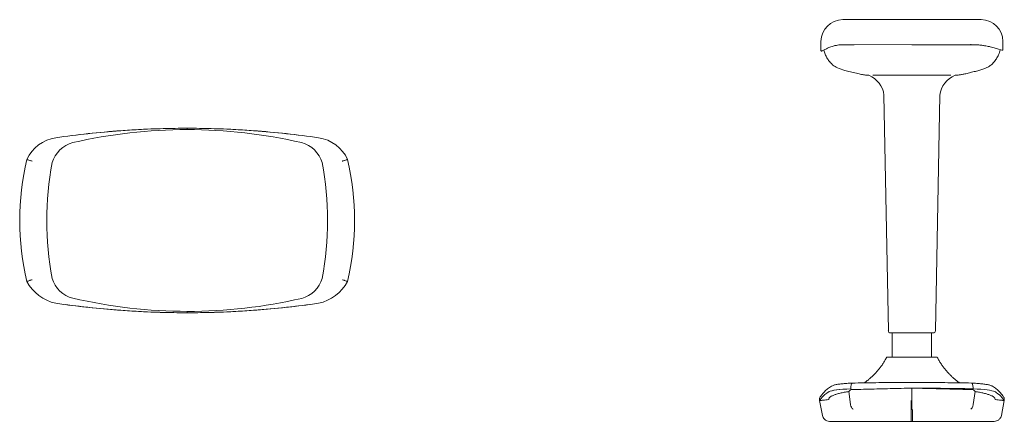
# Model space of a CAD drawing. Units: inches. Extents: x 0 to 1359, y -405 to 1150.
# Drawn here: x 0 to 1359, y -405 to 150 of the extents above; entities that cross this region are included whole.
import ezdxf

# ---------------------------------------------------------------- set-up
doc = ezdxf.new("R2010")
doc.units = ezdxf.units.IN
doc.header["$MEASUREMENT"] = 0

msp = doc.modelspace()

# ---------------------------------------------------------------- linework, layer by layer
at = {"color": 0, "linetype": 'Continuous', "lineweight": 0}
for p, q in [((1135.6, 150), (1152.6, 150)), ((1152.6, 150), (1158.7, 150)), ((1158.7, 150), (1303.6, 150)), ((1303.6, 150), (1309.3, 150)), ((1309.3, 150), (1326.7, 150)), ((1105.6, 107.5), (1105.6, 120)), ((1113, 109.9), (1107, 106.7)), ((1151.4, 115.3), (1137, 115.3)), ((1312, 115.5), (1151.4, 115.3)), ((1231.1, 115.4), (1303.9, 115.4)), ((1303.9, 115.4), (1316, 115.4)), ((1355.3, 107.7), (1349.2, 109.9)), ((1356.7, 108.7), (1356.7, 120)), ((1198.6, -279.8), (1192.5, 45.5)), ((1263.6, -279.8), (1269.7, 45.5)), ((1231.1, -282.8), (1201.5, -282.8)), ((1204, -282.8), (1204, -316.3)), ((1260.6, -282.8), (1231.1, -282.8)), ((1258.2, -282.8), (1258.2, -316.3)), ((1196.2, -316.3), (1266, -316.3)), ((1196.2, -316.3), (1196.2, -316.3)), ((1204, -316.3), (1258.2, -316.3)), ((1144, -363.7), (1146.4, -381.8)), ((1146.8, -359.1), (1146.8, -360)), ((1146.8, -360), (1146.8, -361.1)), ((1231.1, -373.6), (1231.1, -359.1)), ((1315.4, -359.1), (1315.4, -360)), ((1315.4, -360), (1315.4, -361.1)), ((1318.2, -363.7), (1315.8, -381.8)), ((1103.6, -376.3), (1103.6, -374.7)), ((1103.6, -374.7), (1103.6, -376.3)), ((1107.7, -396.8), (1103.6, -376.3)), ((1103.6, -376.3), (1103.6, -376.3)), ((1103.6, -376.3), (1103.6, -376.3)), ((1103.6, -376.3), (1103.6, -376.3)), ((1103.6, -376.3), (1107.7, -396.8)), ((1230.1, -376.4), (1230.1, -389.1)), ((1231.1, -376.4), (1231.1, -389.1)), ((1354.5, -396.8), (1358.5, -376.3)), ((1358.5, -376.3), (1358.5, -374.7)), ((1358.5, -376.3), (1358.5, -376.3)), ((1358.5, -376.3), (1358.5, -376.3)), ((1230.1, -389.1), (1230.1, -404.9)), ((1232, -388.5), (1232, -389.1)), ((1232, -389.1), (1232, -404.9)), ((1117.5, -404.9), (1117.5, -404.9)), ((1118, -404.9), (1230.1, -404.9)), ((1230.1, -404.9), (1231.1, -404.9)), ((1232, -404.9), (1231.1, -404.9)), ((1344.1, -404.9), (1232, -404.9)), ((1232, -404.9), (1232, -404.9)), ((1232, -404.9), (1232, -404.9))]:
    msp.add_line(p, q, dxfattribs=at)
for centre, radius, start, end in [((1135.6, 120), 30, 90, 180), ((1326.7, 120), 30, 0, 90), ((1106.6, 107.5), 1, 180, 298.3917), ((1355.7, 108.7), 1, 250.3448, 0), ((1159.1, 41.9), 33.6, 6.1791, 68.5248), ((1303.1, 41.9), 33.6, 111.4787, 173.8209), ((58.3, -66.2), 53.8, 99.0845, 154.6185), ((232.1, -1271), 1271, 94.1694, 98.2464), ((232.2, -1271.4), 1271.4, 94.2159, 98.2451), ((231.1, -706), 704.1, 77.038, 102.962), ((230.1, -1271), 1271, 81.7536, 85.8306), ((230, -1271.4), 1271.4, 81.7549, 85.7841), ((403.9, -66.2), 53.8, 25.3815, 80.9155), ((84, -59.2), 40.8, 105.3692, 163.3419), ((378.2, -59.3), 40.9, 16.731, 74.6063), ((368.9, -127.5), 368.9, 166.797, 193.203), ((467.5, -127.5), 430.1, 169.2865, 190.7136), ((-5.6, -127.4), 430.4, 349.2914, 10.7005), ((93.2, -127.5), 368.9, 346.797, 13.203), ((62.1, -183.7), 59.3, 208.1829, 258.1143), ((82.9, -196.4), 39.6, 196.2303, 256.1127), ((378.3, -195.7), 40.8, 285.3693, 343.3419), ((400.1, -183.7), 59.3, 281.8857, 331.8171), ((232.2, 1016.5), 1271.4, 261.755, 265.7841), ((232.1, 1016.1), 1271, 262.3366, 265.8306), ((231.9, 444.4), 697.4, 256.8659, 283.0243), ((230.1, 1016.1), 1271, 274.1694, 277.6634), ((230, 1016.5), 1271.4, 274.2159, 278.245), ((1201.5, -279.8), 3, 181.0679, 270), ((1260.6, -279.8), 3, 270, 358.9321)]:
    msp.add_arc(centre, radius, start, end, dxfattribs=at)
at = {"color": 0, "linetype": 'Continuous', "lineweight": 0, "extrusion": (2.31819e-16, 1.30168e-29, -1)}
msp.add_ellipse((2374.6, -380.6), major_axis=(-1271, 0), ratio=0.092505, start_param=0.07277, end_param=0.143927, dxfattribs=at)
at = {"color": 0, "linetype": 'Continuous', "lineweight": 0, "extrusion": (2.31819e-16, -2.99693e-30, -1)}
msp.add_ellipse((1174.8, -364.8), major_axis=(59.3, 0), ratio=0.092505, start_param=-2.934149, end_param=-2.062664, dxfattribs=at)
at = {"color": 0, "linetype": 'Continuous', "lineweight": 0, "extrusion": (2.31819e-16, 4.88942e-30, -1)}
msp.add_ellipse((1169.9, -364.5), major_axis=(53.8, 0), ratio=0.092505, start_param=-2.983039, end_param=-2.013774, dxfattribs=at)
at = {"color": 0, "linetype": 'Continuous', "lineweight": 0, "extrusion": (2.31819e-16, -9.4245e-21, -1)}
for centre, start_param, end_param in [((1227.7, -390.9), -1.578272, -1.569285), ((1228.6, -390.9), -1.571993, -1.564643)]:
    msp.add_ellipse(centre, major_axis=(350.3, 0), ratio=0.09085, start_param=start_param, end_param=end_param, dxfattribs=at)
at = {"color": 0, "linetype": 'Continuous', "lineweight": 0, "extrusion": (2.31819e-16, -3.27795e-30, -1)}
msp.add_ellipse((1231.1, -393.2), major_axis=(368.9, 0), ratio=0.092505, start_param=-1.587119, end_param=-1.340361, dxfattribs=at)
at = {"color": 0, "linetype": 'Continuous', "lineweight": 0, "extrusion": (2.31819e-16, -9.42449e-21, -1)}
msp.add_ellipse((1232, -390.9), major_axis=(350.3, 0), ratio=0.09085, start_param=-1.574355, end_param=-1.5735, dxfattribs=at)
at = {"color": 0, "linetype": 'Continuous', "lineweight": 0, "extrusion": (2.31819e-16, 9.42449e-21, -1)}
msp.add_ellipse((1230.1, -390.9), major_axis=(350.3, 0), ratio=0.09085, start_param=-1.568092, end_param=-1.567238, dxfattribs=at)
at = {"color": 0, "linetype": 'Continuous', "lineweight": 0, "extrusion": (2.31819e-16, 9.4245e-21, -1)}
for centre, start_param, end_param in [((1233.5, -390.9), -1.576949, -1.568556), ((1234.5, -390.9), -1.571264, -1.563304)]:
    msp.add_ellipse(centre, major_axis=(350.3, 0), ratio=0.09085, start_param=start_param, end_param=end_param, dxfattribs=at)
at = {"color": 0, "linetype": 'Continuous', "lineweight": 0, "extrusion": (2.31819e-16, 1.64482e-30, -1)}
msp.add_ellipse((1231.1, -393.2), major_axis=(368.9, 0), ratio=0.092505, start_param=-1.554458, end_param=-1.340361, dxfattribs=at)
at = {"color": 0, "linetype": 'Continuous', "lineweight": 0, "extrusion": (2.31819e-16, -3.14697e-30, -1)}
msp.add_ellipse((1287.3, -364.8), major_axis=(59.3, 0), ratio=0.092505, start_param=-1.078928, end_param=-0.207444, dxfattribs=at)
at = {"color": 0, "linetype": 'Continuous', "lineweight": 0, "extrusion": (2.31819e-16, -5.69767e-30, -1)}
msp.add_ellipse((1287.3, -364.8), major_axis=(59.3, 0), ratio=0.092505, start_param=-1.078928, end_param=-0.207444, dxfattribs=at)
at = {"color": 0, "linetype": 'Continuous', "lineweight": 0, "extrusion": (2.31819e-16, 4.15086e-30, -1)}
msp.add_ellipse((87.6, -380.6), major_axis=(-1271, 0), ratio=0.092505, start_param=-3.28552, end_param=-3.275344, dxfattribs=at)
at = {"color": 0, "linetype": 'Continuous', "lineweight": 0, "extrusion": (2.31819e-16, 2.63694e-30, -1)}
msp.add_ellipse((87.2, -380.6), major_axis=(1271.4, 0), ratio=0.092505, start_param=-0.143904, end_param=-0.133731, dxfattribs=at)
at = {"color": 0, "linetype": 'Continuous', "lineweight": 0}
msp.add_ellipse((87.6, -380.6), major_axis=(1271, 0), ratio=0.092505, start_param=0.07277, end_param=0.133752, dxfattribs=at)
for points, knots in [([(1113, 109.9), (1114.1, 110.4), (1115.2, 111), (1116.5, 111.5), (1118.3, 112.2), (1120.3, 112.9), (1123.2, 113.7), (1124, 113.9), (1124.7, 114.1)], [274.146874, 274.146874, 274.146874, 274.146874, 298.29517, 298.29517, 298.29517, 331.130905, 331.130905, 341.247667, 341.247667, 341.247667, 341.247667]), ([(1124.7, 114.1), (1124.7, 114.1), (1124.8, 114.1), (1125.4, 114.2), (1126.2, 114.4), (1127.1, 114.5), (1128, 114.7), (1129, 114.9), (1131.3, 115.1), (1132.6, 115.2), (1134.9, 115.3), (1136, 115.3), (1137, 115.3)], [64.416623, 64.416623, 64.416623, 64.416623, 64.908675, 64.908675, 71.474264, 71.474264, 71.474264, 77.698493, 77.698493, 83.922723, 83.922723, 88.218524, 88.218524, 88.218524, 88.218524]), ([(1137, 115.3), (1137, 115.3), (1137, 115.3), (1137, 115.3), (1137, 115.3), (1137, 115.3), (1137, 115.3), (1137, 115.3)], [4.18334322, 4.18334322, 4.18334322, 4.18334322, 4.19496271, 4.19496271, 4.21840945, 4.21840945, 4.24501626, 4.24501626, 4.24501626, 4.24501626]), ([(1312, 115.5), (1312.3, 115.5), (1312.7, 115.5), (1315.5, 115.4), (1318, 115.3), (1322.4, 115.1), (1324.4, 114.9), (1328.1, 114.5), (1329.7, 114.2), (1331.2, 114), (1332.7, 113.8), (1333.9, 113.6), (1335.9, 113.2), (1336.7, 113), (1337.2, 112.9)], [2.104468, 2.104468, 2.104468, 2.104468, 3.23342, 3.23342, 11.332385, 11.332385, 18.970783, 18.970783, 26.609185, 26.609185, 26.609185, 34.204859, 34.204859, 41.282604, 41.282604, 41.282604, 41.282604]), ([(1337.2, 112.9), (1337.8, 112.8), (1338.3, 112.7), (1341.6, 112), (1344, 111.4), (1346, 110.8), (1347.2, 110.5), (1348.2, 110.2), (1349.2, 109.9)], [30.447358, 30.447358, 30.447358, 30.447358, 37.849584, 37.849584, 75.699168, 75.699168, 75.699168, 97.347401, 97.347401, 97.347401, 97.347401]), ([(1171.4, 73.2), (1171.1, 73.2), (1170.8, 73.2), (1169.3, 73.3), (1168.2, 73.4), (1165.2, 73.7), (1163.4, 74), (1159.2, 74.8), (1156.9, 75.3), (1151.8, 76.7), (1149, 77.4), (1143.6, 78.6), (1141.1, 79.2), (1135, 80.8), (1131.5, 81.9), (1126, 84.5), (1123.9, 85.7), (1120.9, 88.3), (1119.8, 89.4), (1117.5, 91.9), (1116.4, 93.3), (1114.3, 96.4), (1113.4, 98), (1111.7, 101.3), (1111, 103.1), (1110, 105.9), (1109.7, 106.9), (1109.4, 107.9)], [44.955672, 44.955672, 44.955672, 44.955672, 45.856008, 45.856008, 49.285226, 49.285226, 54.843937, 54.843937, 61.955261, 61.955261, 70.724506, 70.724506, 78.502836, 78.502836, 89.564488, 89.564488, 96.736838, 96.736838, 101.382874, 101.382874, 106.88396, 106.88396, 112.430703, 112.430703, 118.196251, 118.196251, 121.329528, 121.329528, 121.329528, 121.329528]), ([(1353, 108.6), (1352.9, 108.4), (1352.9, 108.3), (1352.2, 106), (1351.5, 103.7), (1349.7, 99.6), (1348.7, 97.8), (1346.5, 94.3), (1345.4, 92.7), (1342.9, 89.8), (1341.6, 88.5), (1338.7, 86.1), (1337.2, 85.1), (1334.3, 83.5), (1332.9, 82.9), (1329.8, 81.7), (1328.1, 81.1), (1324.3, 80), (1322.3, 79.5), (1318, 78.4), (1315.8, 77.9), (1311.4, 76.9), (1309.3, 76.3), (1306.1, 75.5), (1305, 75.2), (1302.4, 74.7), (1301, 74.4), (1297.5, 73.8), (1295.5, 73.5), (1292.8, 73.3), (1292.3, 73.2), (1291.5, 73.2), (1291.1, 73.2), (1290.8, 73.2)], [6.988971, 6.988971, 6.988971, 6.988971, 7.340057, 7.340057, 14.371186, 14.371186, 20.731252, 20.731252, 26.593821, 26.593821, 32.171083, 32.171083, 37.684109, 37.684109, 42.18267, 42.18267, 47.705798, 47.705798, 54.133189, 54.133189, 61.42596, 61.42596, 67.817273, 67.817273, 71.402594, 71.402594, 76.084338, 76.084338, 82.678038, 82.678038, 84.247775, 84.247775, 85.224659, 85.224659, 85.224659, 85.224659]), ([(1186.3, 73.2), (1184.7, 73.2), (1183.3, 73.2), (1180.6, 73.2), (1179.4, 73.2), (1178, 73.2), (1177.7, 73.2), (1177.3, 73.2)], [0, 0, 0, 0, 7.622418, 7.622418, 15.247343, 15.247343, 17.632215, 17.632215, 17.632215, 17.632215]), ([(1205.6, 73.2), (1203.7, 73.2), (1201.8, 73.2), (1198.3, 73.2), (1196.6, 73.2), (1193.3, 73.2), (1191.7, 73.2), (1188.9, 73.2), (1187.5, 73.2), (1186.3, 73.2)], [0, 0, 0, 0, 6.080107, 6.080107, 12.209709, 12.209709, 18.324958, 18.324958, 24.343752, 24.343752, 24.343752, 24.343752]), ([(1217, 73.2), (1213.8, 73.2), (1210.7, 73.2), (1206.9, 73.2), (1206.2, 73.2), (1205.6, 73.2)], [0, 0, 0, 0, 9.727525, 9.727525, 11.871999, 11.871999, 11.871999, 11.871999]), ([(1256.7, 73.2), (1254.6, 73.2), (1252.4, 73.2), (1247.9, 73.2), (1245.5, 73.2), (1240.8, 73.2), (1238.3, 73.2), (1233.4, 73.2), (1231, 73.2), (1226.1, 73.2), (1223.6, 73.2), (1219.8, 73.2), (1218.4, 73.2), (1217, 73.2)], [0, 0, 0, 0, 6.941249, 6.941249, 14.142615, 14.142615, 21.466722, 21.466722, 28.835551, 28.835551, 36.182123, 36.182123, 40.512549, 40.512549, 40.512549, 40.512549]), ([(1275.8, 73.2), (1274.5, 73.2), (1273.1, 73.2), (1270.1, 73.2), (1268.5, 73.2), (1265.1, 73.2), (1263.4, 73.2), (1260, 73.2), (1258.4, 73.2), (1256.7, 73.2)], [0, 0, 0, 0, 6.222757, 6.222757, 12.495171, 12.495171, 18.755505, 18.755505, 24.13264, 24.13264, 24.13264, 24.13264]), ([(1284.6, 73.2), (1283.8, 73.2), (1283, 73.2), (1280.9, 73.2), (1279.6, 73.2), (1277.6, 73.2), (1277, 73.2), (1276.2, 73.2), (1276, 73.2), (1275.8, 73.2)], [27.196112, 27.196112, 27.196112, 27.196112, 32.910018, 32.910018, 40.231375, 40.231375, 43.23213, 43.23213, 44.232158, 44.232158, 44.232158, 44.232158]), ([(231.1, -1.9), (231.1, -1.3), (231.1, -0.9), (231.1, -0.2), (231.1, 0), (231.1, 0)], [-5.329968, -5.329968, -5.329968, -5.329968, -2.734511, -2.734511, 0, 0, 0, 0]), ([(231.1, 0), (247.6, 0), (264.2, -0.4), (295, -1.6), (309.2, -2.4), (323.5, -3.4)], [-191.802444, -191.802444, -191.802444, -191.802444, -142.485228, -142.485228, -99.695431, -99.695431, -99.695431, -99.695431]), ([(231.1, 0), (214.6, 0), (198, -0.4), (167.2, -1.6), (152.9, -2.4), (138.7, -3.4)], [-191.802444, -191.802444, -191.802444, -191.802444, -142.485228, -142.485228, -99.695431, -99.695431, -99.695431, -99.695431]), ([(230.9, 0), (219.8, 0), (208.8, -0.2), (186.4, -0.8), (175.1, -1.2), (155.7, -2.3), (147.7, -2.8), (139.7, -3.4)], [127.085867, 127.085867, 127.085867, 127.085867, 157.413409, 157.413409, 188.896091, 188.896091, 211.796836, 211.796836, 211.796836, 211.796836]), ([(231.3, 0), (242.4, 0), (253.4, -0.2), (275.8, -0.8), (287.1, -1.2), (306.4, -2.3), (314.5, -2.8), (322.5, -3.4)], [127.085867, 127.085867, 127.085867, 127.085867, 157.413409, 157.413409, 188.896091, 188.896091, 211.796836, 211.796836, 211.796836, 211.796836]), ([(17, -45.5), (17, -45.5), (17, -45.5), (16.5, -45.3), (15.9, -45.1), (14.9, -44.8), (14.4, -44.6), (13.1, -44.1), (12.3, -43.9), (11.1, -43.5), (10.6, -43.4), (9.9, -43.2), (9.8, -43.2), (9.8, -43.2)], [-11.642134, -11.642134, -11.642134, -11.642134, -11.638318, -11.638318, -9.911226, -9.911226, -8.185404, -8.185404, -5.445334, -5.445334, -2.720053, -2.720053, 0, 0, 0, 0]), ([(445.1, -45.5), (445.1, -45.5), (445.2, -45.5), (445.7, -45.3), (446.2, -45.1), (447.3, -44.8), (447.8, -44.6), (449.1, -44.1), (449.9, -43.9), (451.1, -43.5), (451.6, -43.4), (452.2, -43.2), (452.4, -43.2), (452.4, -43.2)], [-11.642134, -11.642134, -11.642134, -11.642134, -11.638318, -11.638318, -9.911226, -9.911226, -8.185404, -8.185404, -5.445334, -5.445334, -2.720053, -2.720053, 0, 0, 0, 0]), ([(17, -209.2), (17, -209.2), (17, -209.2), (16.5, -209.4), (15.9, -209.6), (14.8, -210), (14.3, -210.2), (13, -210.7), (12.3, -210.9), (11.1, -211.4), (10.6, -211.5), (9.9, -211.7), (9.8, -211.7), (9.8, -211.7)], [-0.003806, -0.003806, -0.003806, -0.003806, 0, 0, 1.733898, 1.733898, 3.465849, 3.465849, 6.209861, 6.209861, 8.931408, 8.931408, 11.644917, 11.644917, 11.644917, 11.644917]), ([(445.2, -209.2), (445.2, -209.2), (445.2, -209.2), (445.7, -209.4), (446.3, -209.6), (447.3, -210), (447.9, -210.2), (449.1, -210.7), (449.9, -210.9), (451.1, -211.4), (451.6, -211.5), (452.2, -211.7), (452.4, -211.7), (452.4, -211.7)], [-0.003806, -0.003806, -0.003806, -0.003806, 0, 0, 1.733898, 1.733898, 3.465849, 3.465849, 6.209861, 6.209861, 8.931408, 8.931408, 11.644917, 11.644917, 11.644917, 11.644917]), ([(138.7, -251.5), (152.9, -252.5), (167.2, -253.3), (198, -254.6), (214.6, -254.9), (231.1, -254.9)], [-185.275025, -185.275025, -185.275025, -185.275025, -142.485228, -142.485228, -93.168012, -93.168012, -93.168012, -93.168012]), ([(227.9, -254.9), (217.9, -254.9), (207.8, -254.7), (186.4, -254.1), (175.1, -253.7), (155.7, -252.6), (147.7, -252.1), (139.7, -251.5)], [129.796303, 129.796303, 129.796303, 129.796303, 157.413409, 157.413409, 188.896091, 188.896091, 211.796836, 211.796836, 211.796836, 211.796836]), ([(323.5, -251.5), (309.2, -252.5), (295, -253.3), (264.2, -254.6), (247.6, -254.9), (231.1, -254.9)], [-185.275025, -185.275025, -185.275025, -185.275025, -142.485228, -142.485228, -93.168012, -93.168012, -93.168012, -93.168012]), ([(231.1, -254.9), (231.1, -254.9), (231.1, -254.9), (231.1, -254.7), (231.1, -254.5), (231.1, -254), (231.1, -253.6), (231.1, -253)], [-11.023706, -11.023706, -11.023706, -11.023706, -9.613624, -9.613624, -8.203541, -8.203541, -5.754207, -5.754207, -5.754207, -5.754207]), ([(234.3, -254.9), (244.3, -254.9), (254.4, -254.7), (275.8, -254.1), (287.1, -253.7), (306.4, -252.6), (314.5, -252.1), (322.5, -251.5)], [129.796303, 129.796303, 129.796303, 129.796303, 157.413409, 157.413409, 188.896091, 188.896091, 211.796836, 211.796836, 211.796836, 211.796836]), ([(1165.4, -351.7), (1166.1, -351.2), (1166.8, -350.7), (1168.9, -349.2), (1170.2, -348.2), (1172.6, -346.1), (1173.8, -345.1), (1176.2, -343), (1177.3, -341.9), (1179.4, -339.8), (1180.5, -338.7), (1182.6, -336.3), (1183.6, -335.1), (1185.7, -332.7), (1186.7, -331.4), (1188.6, -328.8), (1189.6, -327.4), (1191.4, -324.7), (1192.3, -323.3), (1193.9, -320.5), (1194.7, -319.1), (1195.7, -317.2), (1196, -316.7), (1196.2, -316.3)], [200.661977, 200.661977, 200.661977, 200.661977, 203.174144, 203.174144, 207.68926, 207.68926, 212.204375, 212.204375, 216.71949, 216.71949, 221.234633, 221.234633, 225.749775, 225.749775, 230.264918, 230.264918, 234.78006, 234.78006, 239.295202, 239.295202, 243.810345, 243.810345, 245.273333, 245.273333, 245.273333, 245.273333]), ([(1196.2, -316.3), (1196, -316.7), (1195.7, -317.2), (1194.7, -319.1), (1193.9, -320.5), (1192.3, -323.3), (1191.4, -324.7), (1189.6, -327.4), (1188.6, -328.8), (1186.7, -331.4), (1185.7, -332.7), (1183.6, -335.1), (1182.6, -336.3), (1180.5, -338.7), (1179.4, -339.8), (1177.3, -341.9), (1176.2, -343), (1173.8, -345.1), (1172.6, -346.1), (1170.2, -348.2), (1168.9, -349.2), (1166.8, -350.7), (1166.1, -351.2), (1165.4, -351.7)], [332.64438, 332.64438, 332.64438, 332.64438, 334.107368, 334.107368, 338.622511, 338.622511, 343.137653, 343.137653, 347.652795, 347.652795, 352.167938, 352.167938, 356.68308, 356.68308, 361.198223, 361.198223, 365.713338, 365.713338, 370.228453, 370.228453, 374.743569, 374.743569, 377.255749, 377.255749, 377.255749, 377.255749]), ([(1296.8, -351.7), (1296.1, -351.2), (1295.3, -350.7), (1293.3, -349.2), (1292, -348.2), (1289.5, -346.1), (1288.3, -345.1), (1286, -343), (1284.9, -341.9), (1282.8, -339.8), (1281.7, -338.7), (1279.6, -336.3), (1278.6, -335.1), (1276.5, -332.7), (1275.5, -331.4), (1273.6, -328.8), (1272.6, -327.4), (1270.8, -324.7), (1269.9, -323.3), (1268.3, -320.5), (1267.5, -319.1), (1266.5, -317.2), (1266.2, -316.7), (1266, -316.3)], [200.661977, 200.661977, 200.661977, 200.661977, 203.174144, 203.174144, 207.68926, 207.68926, 212.204375, 212.204375, 216.71949, 216.71949, 221.234633, 221.234633, 225.749775, 225.749775, 230.264918, 230.264918, 234.78006, 234.78006, 239.295202, 239.295202, 243.810345, 243.810345, 245.273333, 245.273333, 245.273333, 245.273333]), ([(1148.9, -352.1), (1146.2, -352.2), (1143.6, -352.3), (1138.7, -352.7), (1136.5, -352.9), (1132.3, -353.3), (1130.4, -353.5), (1127, -354), (1125.6, -354.3), (1122.9, -355), (1121.7, -355.3), (1120.2, -356.2)], [0.4567156, 0.4567156, 0.4567156, 0.4567156, 0.647721, 0.647721, 0.8387264, 0.8387264, 1.0297318, 1.0297318, 1.2207372, 1.2207372, 1.4117426, 1.4117426, 1.4117426, 1.4117426]), ([(1148.9, -352.1), (1146.2, -352.2), (1143.6, -352.3), (1138.7, -352.7), (1136.5, -352.9), (1132.3, -353.3), (1130.4, -353.5), (1127, -354), (1125.6, -354.3), (1122.9, -355), (1121.7, -355.3), (1120.2, -356.2)], [0.4567156, 0.4567156, 0.4567156, 0.4567156, 0.647721, 0.647721, 0.8387264, 0.8387264, 1.0297318, 1.0297318, 1.2207372, 1.2207372, 1.4117426, 1.4117426, 1.4117426, 1.4117426]), ([(1148.9, -352.1), (1148.8, -352.1), (1148.7, -352.1), (1148.4, -352.2), (1148.2, -352.4), (1147.8, -353), (1147.5, -353.5), (1147.2, -354.8), (1147, -355.5), (1146.8, -357.2), (1146.8, -358.1), (1146.8, -359)], [-10.974239, -10.974239, -10.974239, -10.974239, -9.911226, -9.911226, -8.185404, -8.185404, -5.445334, -5.445334, -2.720053, -2.720053, 0, 0, 0, 0]), ([(1313.1, -352), (1302.3, -351.8), (1291.5, -351.6), (1269.6, -351.4), (1258.6, -351.3), (1236.5, -351.2), (1225.5, -351.2), (1203.4, -351.3), (1192.4, -351.4), (1170.6, -351.6), (1159.7, -351.8), (1148.9, -352.1)], [-0.228082, -0.228082, -0.228082, -0.228082, -0.1367615, -0.1367615, -0.045441, -0.045441, 0.0458794, 0.0458794, 0.1371999, 0.1371999, 0.2285204, 0.2285204, 0.2285204, 0.2285204]), ([(1313.1, -352), (1313.2, -352.1), (1313.3, -352.1), (1313.7, -352.2), (1313.9, -352.4), (1314.3, -353), (1314.6, -353.5), (1315, -354.8), (1315.2, -355.5), (1315.4, -357.2), (1315.4, -358.1), (1315.4, -359)], [0.666345, 0.666345, 0.666345, 0.666345, 1.733898, 1.733898, 3.465849, 3.465849, 6.209861, 6.209861, 8.931408, 8.931408, 11.644917, 11.644917, 11.644917, 11.644917]), ([(1341.3, -355.8), (1340, -355.3), (1338.9, -355), (1336.2, -354.3), (1334.7, -354.1), (1331.3, -353.6), (1329.4, -353.3), (1325.3, -352.9), (1323.1, -352.7), (1318.3, -352.3), (1315.8, -352.2), (1313.1, -352)], [-1.3609908, -1.3609908, -1.3609908, -1.3609908, -1.1901965, -1.1901965, -1.0194021, -1.0194021, -0.8486078, -0.8486078, -0.6778135, -0.6778135, -0.5070192, -0.5070192, -0.5070192, -0.5070192]), ([(1108.6, -366.1), (1108.1, -366.6), (1107.7, -367.1), (1107, -368.1), (1106.7, -368.4), (1106.1, -369.1), (1105.9, -369.4), (1105.6, -369.9), (1105.4, -370), (1105.3, -370.2), (1105.3, -370.2), (1105.3, -370.2)], [99.693902, 99.693902, 99.693902, 99.693902, 118.114435, 118.114435, 136.534968, 136.534968, 154.955502, 154.955502, 173.376035, 173.376035, 181.315706, 181.315706, 181.315706, 181.315706]), ([(1108.6, -366.1), (1108.1, -366.6), (1107.7, -367.1), (1107, -368.1), (1106.7, -368.4), (1106.1, -369.1), (1105.9, -369.4), (1105.6, -369.9), (1105.4, -370), (1105.3, -370.1), (1105.3, -370.1), (1105.3, -370.1)], [99.693902, 99.693902, 99.693902, 99.693902, 118.114435, 118.114435, 136.534968, 136.534968, 154.955502, 154.955502, 173.376035, 173.376035, 175.219559, 175.219559, 175.219559, 175.219559]), ([(1119.9, -356.3), (1119, -356.9), (1118.1, -357.5), (1116.4, -358.8), (1115.5, -359.4), (1114, -360.6), (1113.2, -361.3), (1111.8, -362.6), (1111.1, -363.3), (1109.8, -364.6), (1109.2, -365.3), (1108.6, -366)], [1.42691093, 1.42691093, 1.42691093, 1.42691093, 1.44097181, 1.44097181, 1.45503269, 1.45503269, 1.46909357, 1.46909357, 1.48315445, 1.48315445, 1.49721534, 1.49721534, 1.49721534, 1.49721534]), ([(1119.9, -356.3), (1119, -356.9), (1118.1, -357.5), (1116.4, -358.8), (1115.5, -359.4), (1114, -360.6), (1113.2, -361.3), (1111.8, -362.6), (1111.1, -363.3), (1109.8, -364.6), (1109.2, -365.3), (1108.6, -366)], [1.42691093, 1.42691093, 1.42691093, 1.42691093, 1.44097181, 1.44097181, 1.45503269, 1.45503269, 1.46909357, 1.46909357, 1.48315445, 1.48315445, 1.49721534, 1.49721534, 1.49721534, 1.49721534]), ([(1144, -363.7), (1141.9, -364), (1139.8, -364.4), (1135.8, -365.2), (1133.9, -365.6), (1130.4, -366.4), (1128.7, -366.9), (1125.7, -367.7), (1124.4, -368.2), (1122.6, -368.9), (1122, -369.2), (1120.9, -369.7), (1120.3, -370), (1119.3, -370.6), (1118.9, -370.9), (1118.1, -371.5), (1117.7, -371.8), (1117.2, -372.4), (1117, -372.6), (1116.8, -372.9)], [30.011099, 30.011099, 30.011099, 30.011099, 37.466017, 37.466017, 44.959221, 44.959221, 52.452424, 52.452424, 59.945628, 59.945628, 63.740421, 63.740421, 67.535215, 67.535215, 71.330009, 71.330009, 75.124802, 75.124802, 77.577112, 77.577112, 77.577112, 77.577112]), ([(1146.8, -361.1), (1146.4, -361.5), (1145.9, -361.9), (1145, -362.7), (1144.5, -363.2), (1144, -363.7)], [5.514174, 5.514174, 5.514174, 5.514174, 7.485344, 7.485344, 9.63251, 9.63251, 9.63251, 9.63251]), ([(1225.1, -359.1), (1223.4, -359.2), (1221.8, -359.2), (1215.2, -359.4), (1210.1, -359.5), (1200, -359.8), (1195, -359.9), (1185, -360.1), (1180, -360.3), (1170.2, -360.5), (1165.4, -360.6), (1156, -360.9), (1151.3, -361), (1146.8, -361.1)], [37.120951, 37.120951, 37.120951, 37.120951, 41.625998, 41.625998, 55.501331, 55.501331, 69.376664, 69.376664, 83.251996, 83.251996, 97.127329, 97.127329, 111.002662, 111.002662, 111.002662, 111.002662]), ([(1237.1, -359.1), (1238.7, -359.2), (1240.4, -359.2), (1247, -359.4), (1252.1, -359.5), (1262.2, -359.8), (1267.2, -359.9), (1277.2, -360.1), (1282.2, -360.3), (1292, -360.5), (1296.8, -360.6), (1306.2, -360.9), (1310.9, -361), (1315.4, -361.1)], [37.126528, 37.126528, 37.126528, 37.126528, 41.625998, 41.625998, 55.501331, 55.501331, 69.376664, 69.376664, 83.251996, 83.251996, 97.127329, 97.127329, 111.002662, 111.002662, 111.002662, 111.002662]), ([(1315.4, -361.1), (1315.8, -361.5), (1316.3, -361.9), (1317.2, -362.7), (1317.7, -363.2), (1318.2, -363.7)], [5.514174, 5.514174, 5.514174, 5.514174, 7.485344, 7.485344, 9.63251, 9.63251, 9.63251, 9.63251]), ([(1318.2, -363.7), (1320.3, -364), (1322.4, -364.4), (1326.4, -365.2), (1328.3, -365.6), (1331.8, -366.4), (1333.5, -366.9), (1336.4, -367.7), (1337.8, -368.2), (1339.6, -368.9), (1340.2, -369.2), (1341.3, -369.7), (1341.9, -370), (1342.8, -370.6), (1343.3, -370.9), (1344.1, -371.5), (1344.5, -371.8), (1345, -372.4), (1345.2, -372.6), (1345.4, -372.9)], [30.011099, 30.011099, 30.011099, 30.011099, 37.466017, 37.466017, 44.959221, 44.959221, 52.452424, 52.452424, 59.945628, 59.945628, 63.740421, 63.740421, 67.535215, 67.535215, 71.330009, 71.330009, 75.124802, 75.124802, 77.577112, 77.577112, 77.577112, 77.577112]), ([(1353.6, -366), (1353, -365.3), (1352.4, -364.6), (1351.1, -363.3), (1350.4, -362.6), (1349, -361.3), (1348.2, -360.7), (1346.7, -359.4), (1345.8, -358.8), (1344.1, -357.5), (1343.2, -356.9), (1342.3, -356.3)], [-1.49721534, -1.49721534, -1.49721534, -1.49721534, -1.48316705, -1.48316705, -1.46911876, -1.46911876, -1.45507047, -1.45507047, -1.44102218, -1.44102218, -1.42697389, -1.42697389, -1.42697389, -1.42697389]), ([(1356.9, -370.2), (1356.9, -370.2), (1356.9, -370.2), (1356.8, -370.1), (1356.7, -369.9), (1356.3, -369.5), (1356.1, -369.2), (1355.6, -368.6), (1355.3, -368.2), (1354.6, -367.3), (1354.2, -366.8), (1353.7, -366.2), (1353.7, -366.1), (1353.6, -366.1)], [103.65475, 103.65475, 103.65475, 103.65475, 109.691381, 109.691381, 128.111914, 128.111914, 146.532447, 146.532447, 164.952981, 164.952981, 183.373514, 183.373514, 185.276555, 185.276555, 185.276555, 185.276555]), ([(1103.6, -374.7), (1103.6, -373.8), (1103.8, -372.9), (1104.5, -371.4), (1104.8, -370.7), (1105.3, -370.1)], [0, 0, 0, 0, 2.734511, 2.734511, 4.98178, 4.98178, 4.98178, 4.98178]), ([(1105.3, -370.1), (1104.8, -370.7), (1104.5, -371.4), (1103.8, -372.9), (1103.6, -373.8), (1103.6, -374.7)], [-4.994791, -4.994791, -4.994791, -4.994791, -2.734511, -2.734511, 0, 0, 0, 0]), ([(1103.6, -376.3), (1103.7, -376.3), (1103.8, -376.1), (1104.4, -375.3), (1104.9, -374.8), (1105.9, -373.4), (1106.4, -372.8), (1107, -372)], [127.085867, 127.085867, 127.085867, 127.085867, 157.413409, 157.413409, 188.896091, 188.896091, 211.796836, 211.796836, 211.796836, 211.796836]), ([(1116.2, -374.7), (1114.6, -374.9), (1113.3, -375.1), (1109.5, -375.6), (1107.5, -375.8), (1104.7, -376.2), (1103.9, -376.3), (1103.7, -376.3), (1103.6, -376.3), (1103.6, -376.3)], [672.307428, 672.307428, 672.307428, 672.307428, 703.132946, 703.132946, 767.054123, 767.054123, 830.9753, 830.9753, 841.955423, 841.955423, 841.955423, 841.955423]), ([(1103.6, -376.3), (1103.6, -376.3), (1103.6, -376.3), (1103.6, -376.3), (1103.6, -376.3), (1103.6, -376.3)], [179.374326, 179.374326, 179.374326, 179.374326, 180.490368, 180.490368, 180.632073, 180.632073, 180.632073, 180.632073]), ([(1116.2, -374.7), (1116.3, -374.4), (1116.4, -374), (1116.7, -373.3), (1116.7, -373.1), (1116.8, -372.9)], [35.064391, 35.064391, 35.064391, 35.064391, 38.573019, 38.573019, 40.118425, 40.118425, 40.118425, 40.118425]), ([(1231.1, -376.4), (1231.1, -376), (1231.1, -375.6), (1231.1, -374.6), (1231.1, -374.1), (1231.1, -373.6)], [-3.20375, -3.20375, -3.20375, -3.20375, -1.599975, -1.599975, 0, 0, 0, 0]), ([(1346, -374.7), (1345.9, -374.4), (1345.7, -374), (1345.5, -373.3), (1345.5, -373.1), (1345.4, -372.9)], [35.064391, 35.064391, 35.064391, 35.064391, 38.573019, 38.573019, 40.118425, 40.118425, 40.118425, 40.118425]), ([(1346, -374.7), (1347.5, -374.9), (1348.9, -375.1), (1352.7, -375.6), (1354.7, -375.8), (1357.5, -376.2), (1358.3, -376.3), (1358.5, -376.3), (1358.5, -376.3), (1358.5, -376.3)], [672.307428, 672.307428, 672.307428, 672.307428, 703.132946, 703.132946, 767.054123, 767.054123, 830.9753, 830.9753, 840.564245, 840.564245, 840.564245, 840.564245]), ([(1358.5, -376.3), (1358.5, -376.3), (1358.4, -376.1), (1357.8, -375.3), (1357.3, -374.8), (1356.3, -373.4), (1355.8, -372.8), (1355.2, -372)], [129.796303, 129.796303, 129.796303, 129.796303, 157.413409, 157.413409, 188.896091, 188.896091, 211.796836, 211.796836, 211.796836, 211.796836]), ([(1358.5, -374.7), (1358.5, -374.2), (1358.5, -373.8), (1358.3, -372.8), (1358.2, -372.4), (1357.7, -371.3), (1357.3, -370.7), (1356.9, -370.1)], [-11.023706, -11.023706, -11.023706, -11.023706, -9.613624, -9.613624, -8.203541, -8.203541, -6.048406, -6.048406, -6.048406, -6.048406]), ([(1146.4, -382.1), (1146.8, -383.3), (1147.2, -384.4), (1148, -386), (1148.3, -386.5), (1149.1, -387.5), (1149.4, -387.8), (1149.8, -388.1), (1149.8, -388.1), (1149.8, -388.1)], [0, 0, 0, 0, 3.966384, 3.966384, 6.590085, 6.590085, 9.272531, 9.272531, 9.277764, 9.277764, 9.277764, 9.277764]), ([(1315.7, -382.1), (1315.4, -383.3), (1315, -384.4), (1314.2, -386), (1313.8, -386.5), (1313.1, -387.5), (1312.8, -387.8), (1312.4, -388.1), (1312.4, -388.1), (1312.4, -388.1)], [0, 0, 0, 0, 3.966384, 3.966384, 6.590085, 6.590085, 9.272531, 9.272531, 9.277764, 9.277764, 9.277764, 9.277764]), ([(1117.5, -404.9), (1116.2, -404.9), (1114.9, -404.6), (1112.5, -403.6), (1111.4, -402.9), (1109.7, -401.3), (1109.1, -400.5), (1108.2, -398.7), (1107.9, -397.8), (1107.7, -396.8)], [0.000478, 0.000478, 0.000478, 0.000478, 3.906447, 3.906447, 7.812893, 7.812893, 10.807816, 10.807816, 13.802739, 13.802739, 13.802739, 13.802739]), ([(1107.7, -396.8), (1107.9, -397.8), (1108.2, -398.7), (1109.1, -400.5), (1109.7, -401.3), (1111.4, -402.9), (1112.5, -403.6), (1114.9, -404.6), (1116.2, -404.9), (1117.5, -404.9)], [-13.802739, -13.802739, -13.802739, -13.802739, -10.807816, -10.807816, -7.812893, -7.812893, -3.906447, -3.906447, 0, 0, 0, 0]), ([(1344.7, -404.9), (1345.7, -404.9), (1346.7, -404.7), (1348.6, -404.1), (1349.5, -403.7), (1351.4, -402.4), (1352.3, -401.5), (1353.8, -399.3), (1354.3, -398.1), (1354.5, -396.8)], [-13.802739, -13.802739, -13.802739, -13.802739, -10.807814, -10.807814, -7.812889, -7.812889, -3.906444, -3.906444, 0, 0, 0, 0])]:
    msp.add_open_spline(points, degree=3, knots=knots, dxfattribs=at)
for points in [[(1113, 109.9), (1113, 109.9), (1113, 109.9), (1113, 109.9)], [(1349.2, 109.9), (1349.2, 109.9), (1349.2, 109.9), (1349.2, 109.9)], [(49.8, -13.1), (49.8, -13.1), (49.8, -13.1), (49.8, -13.1)], [(412.4, -13.1), (412.4, -13.1), (412.4, -13.1), (412.4, -13.1)], [(9.8, -43.2), (9.8, -43.2), (9.8, -43.2), (9.8, -43.2)], [(452.4, -43.2), (452.4, -43.2), (452.4, -43.2), (452.4, -43.2)], [(9.8, -211.7), (9.8, -211.7), (9.8, -211.7), (9.8, -211.7)], [(452.4, -211.7), (452.4, -211.7), (452.4, -211.7), (452.4, -211.7)], [(49.8, -241.8), (49.8, -241.8), (49.8, -241.8), (49.8, -241.8)], [(412.4, -241.8), (412.4, -241.8), (412.4, -241.8), (412.3, -241.8)], [(1108.6, -366.1), (1108.6, -366.1), (1108.6, -366.1), (1108.6, -366)], [(1108.6, -366.1), (1108.6, -366.1), (1108.6, -366.1), (1108.6, -366)], [(1120.2, -356.2), (1120.1, -356.2), (1120, -356.3), (1119.9, -356.3)], [(1120.2, -356.2), (1120.1, -356.2), (1120, -356.3), (1119.9, -356.3)], [(1146.8, -359), (1146.8, -359), (1146.8, -359), (1146.8, -359.1)], [(1315.4, -359.1), (1315.4, -359), (1315.4, -359), (1315.4, -359)], [(1341.3, -355.8), (1341.6, -356), (1342, -356.2), (1342.3, -356.3)], [(1353.6, -366), (1353.6, -366.1), (1353.6, -366.1), (1353.6, -366.1)], [(1103.6, -376.3), (1103.6, -376.3), (1103.6, -376.3), (1103.6, -376.3)], [(1103.6, -376.3), (1103.6, -376.3), (1103.6, -376.3), (1103.6, -376.3)], [(1230.1, -376.4), (1230.1, -376.3), (1230.1, -376.3), (1230.1, -376.2)], [(1358.5, -376.3), (1358.5, -376.3), (1358.5, -376.3), (1358.5, -376.3)], [(1358.5, -376.3), (1358.5, -376.3), (1358.5, -376.3), (1358.5, -376.3)], [(1358.5, -376.3), (1358.5, -376.3), (1358.5, -376.3), (1358.5, -376.3)], [(1146.4, -381.8), (1146.4, -381.9), (1146.4, -382), (1146.4, -382.1)], [(1315.8, -381.8), (1315.8, -381.9), (1315.8, -382), (1315.7, -382.1)], [(1118, -404.9), (1117.7, -404.9), (1117.5, -404.9), (1117.5, -404.9)], [(1344.1, -404.9), (1344.5, -404.9), (1344.7, -404.9), (1344.7, -404.9)]]:
    msp.add_open_spline(points, degree=3, dxfattribs=at)

doc.saveas('drawing.dxf')
